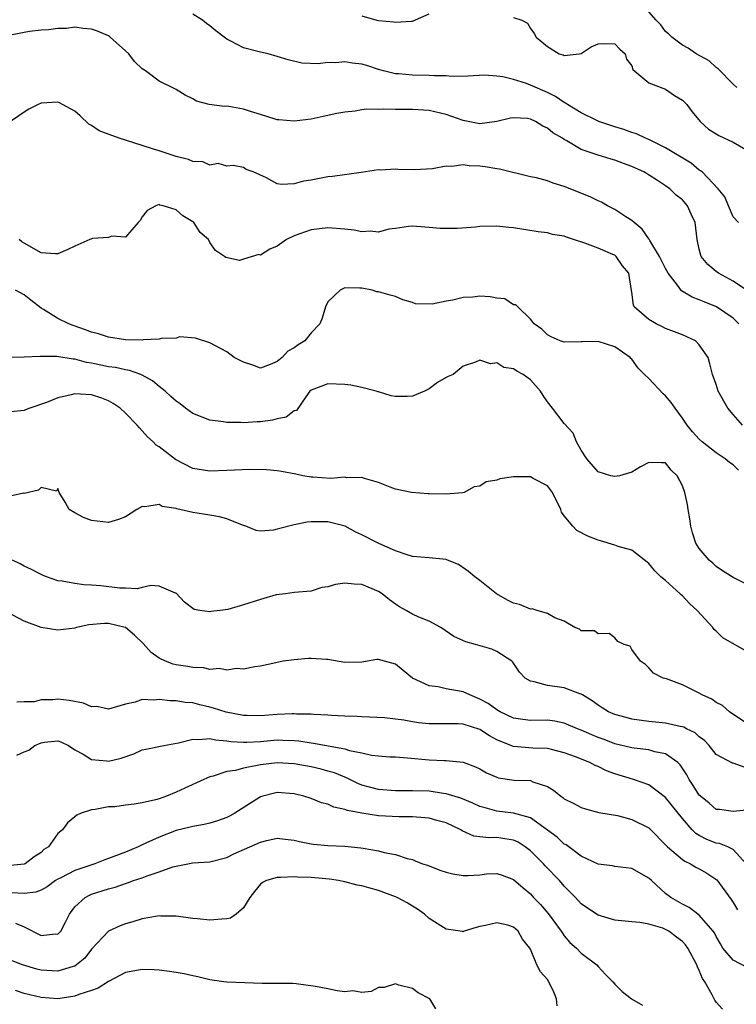
# Model space of a CAD drawing. Units: inches. Extents: x 2553000 to 2556000, y 1518000 to 1521000.
# Drawn here: x 2553990 to 2554075, y 1519596 to 1519713 of the extents above; entities that cross this region are included whole.
import ezdxf

# ---------------------------------------------------------------- set-up
doc = ezdxf.new("R2010")
doc.units = ezdxf.units.IN
doc.header["$MEASUREMENT"] = 0
doc.layers.add('LD25531518_2ft', color=102, linetype='Continuous')

msp = doc.modelspace()

# ---------------------------------------------------------------- linework, layer by layer
at = {"layer": 'LD25531518_2ft'}
for points, elevation in [([(2554075.45, 1519705), (2554075, 1519705.41), (2554073.23, 1519707.23), (2554073, 1519707.37), (2554072.16, 1519708.16), (2554070.63, 1519709), (2554069.69, 1519709.69), (2554069, 1519710.05), (2554067.73, 1519711), (2554067.36, 1519711.36), (2554067, 1519711.66), (2554066.43, 1519712.43), (2554065.89, 1519713), (2554065, 1519714)], 8816), ([(2554075.65, 1519689), (2554075, 1519689.7), (2554074.44, 1519691), (2554074.04, 1519692.04), (2554073.22, 1519693), (2554071.32, 1519695), (2554071.15, 1519695.15), (2554071, 1519695.22), (2554070.04, 1519696.04), (2554067, 1519697.88), (2554065, 1519698.84), (2554064.61, 1519699), (2554063.54, 1519699.54), (2554063, 1519699.69), (2554062.04, 1519700.04), (2554061, 1519700.34), (2554060.5, 1519700.5), (2554059.09, 1519701), (2554058.93, 1519701.07), (2554057, 1519702.03), (2554055.38, 1519703), (2554055.16, 1519703.16), (2554055, 1519703.23), (2554053.95, 1519703.95), (2554053, 1519704.41), (2554051, 1519705.3), (2554050.52, 1519705.48), (2554049, 1519705.95), (2554047.72, 1519706.28), (2554047, 1519706.36), (2554045.54, 1519706.46), (2554043.62, 1519706.38), (2554041.66, 1519706.34), (2554041, 1519706.41), (2554039.61, 1519706.39), (2554039, 1519706.45), (2554037, 1519706.47), (2554035.36, 1519706.64), (2554035, 1519706.65), (2554033.58, 1519707), (2554033, 1519707.17), (2554031.61, 1519707.61), (2554031, 1519707.77), (2554029.9, 1519707.9), (2554029, 1519708.05), (2554027.95, 1519707.95), (2554027, 1519707.97), (2554025.82, 1519707.82), (2554023.91, 1519707.91), (2554022.3, 1519708.3), (2554021, 1519708.7), (2554019.93, 1519709), (2554019, 1519709.19), (2554017, 1519709.72), (2554015.48, 1519710.52), (2554015, 1519710.74), (2554014.85, 1519710.85), (2554014.7, 1519711), (2554013.72, 1519711.72), (2554013, 1519712.33), (2554012.61, 1519712.61), (2554012.15, 1519713), (2554011, 1519713.73)], 8820), ([(2554031, 1519713.5), (2554032.78, 1519713), (2554033, 1519712.96), (2554034.8, 1519712.8), (2554035, 1519712.75), (2554036.9, 1519712.9), (2554037, 1519712.89), (2554039, 1519713.76)], 8818), ([(2554049, 1519713.32), (2554049.96, 1519713), (2554050.64, 1519712.64), (2554051, 1519712.03), (2554051.43, 1519711.43), (2554051.65, 1519711), (2554053, 1519709.87), (2554054.4, 1519709), (2554054.88, 1519708.88), (2554055, 1519708.81), (2554056.75, 1519709), (2554057, 1519709.05), (2554058.17, 1519709.83), (2554059, 1519710.18), (2554059.76, 1519710.24), (2554061, 1519710.21), (2554061.58, 1519709.58), (2554062.22, 1519709), (2554062.39, 1519708.39), (2554063, 1519707.57), (2554063.14, 1519707.14), (2554065, 1519705.57), (2554067, 1519704.8), (2554068.07, 1519704.07), (2554069, 1519703.52), (2554069.52, 1519703), (2554070.14, 1519702.14), (2554071.11, 1519701), (2554072.09, 1519700.09), (2554073, 1519699.54), (2554073.31, 1519699.31), (2554075, 1519698.55), (2554077, 1519697.4)], 8818), ([(2554076.83, 1519680.83), (2554075, 1519682.05), (2554073.28, 1519683), (2554073, 1519683.21), (2554072.02, 1519684.02), (2554071.22, 1519685), (2554071, 1519685.87), (2554070.74, 1519687), (2554070.52, 1519689), (2554070.02, 1519690.02), (2554069.58, 1519691), (2554069, 1519691.69), (2554068.25, 1519692.25), (2554067.5, 1519693), (2554067, 1519693.37), (2554065.93, 1519694.07), (2554064.42, 1519695), (2554063.44, 1519695.44), (2554063, 1519695.67), (2554062.01, 1519696.01), (2554061, 1519696.42), (2554060.54, 1519696.54), (2554059, 1519697.01), (2554057, 1519697.68), (2554055.3, 1519698.7), (2554055, 1519698.86), (2554054.8, 1519699), (2554053.65, 1519699.65), (2554053, 1519700.21), (2554052.45, 1519700.45), (2554051.6, 1519701), (2554051, 1519701.28), (2554050.66, 1519701.34), (2554049, 1519701.44), (2554048.61, 1519701.39), (2554047, 1519700.97), (2554045, 1519700.72), (2554043, 1519701.1), (2554041, 1519701.81), (2554039, 1519702.3), (2554037, 1519702.42), (2554035, 1519702.4), (2554033.57, 1519702.43), (2554033, 1519702.42), (2554031.57, 1519702.43), (2554031, 1519702.37), (2554030.22, 1519702.22), (2554029, 1519702.11), (2554028.06, 1519701.94), (2554026.43, 1519701.57), (2554025, 1519701.28), (2554023, 1519701.02), (2554021.19, 1519701.19), (2554021, 1519701.19), (2554020.74, 1519701.26), (2554019, 1519701.81), (2554017.84, 1519702.16), (2554017, 1519702.44), (2554015.24, 1519702.76), (2554015, 1519702.79), (2554014.76, 1519702.76), (2554012.92, 1519703), (2554011.41, 1519703.41), (2554011, 1519703.67), (2554010.09, 1519704.09), (2554009, 1519704.78), (2554008.84, 1519704.84), (2554007, 1519705.78), (2554005.37, 1519707), (2554005, 1519707.24), (2554004.09, 1519708.09), (2554003.4, 1519709), (2554003, 1519709.35), (2554001.21, 1519711), (2554001.09, 1519711.09), (2554001, 1519711.14), (2553999.69, 1519711.69), (2553999, 1519711.95), (2553998.01, 1519712.01), (2553997, 1519712.16), (2553996.03, 1519712.03), (2553995, 1519712.03), (2553993.87, 1519711.87), (2553993, 1519711.82), (2553991.65, 1519711.65), (2553991, 1519711.54), (2553989.19, 1519711.19)], 8822), ([(2554075.67, 1519677), (2554075, 1519677.66), (2554073.02, 1519679.02), (2554071.59, 1519679.59), (2554071, 1519679.86), (2554070.16, 1519680.16), (2554068.9, 1519680.9), (2554068.41, 1519681.59), (2554067.31, 1519683), (2554067, 1519683.56), (2554066.28, 1519685), (2554065.13, 1519686.87), (2554065.05, 1519687.05), (2554065, 1519687.09), (2554064.24, 1519688.24), (2554063.29, 1519689), (2554063, 1519689.26), (2554062.31, 1519689.69), (2554061, 1519690.57), (2554060.14, 1519691), (2554059.41, 1519691.41), (2554059, 1519691.58), (2554058.07, 1519692.07), (2554055, 1519693.3), (2554053.67, 1519693.67), (2554053, 1519693.94), (2554051.69, 1519694.31), (2554051, 1519694.44), (2554047.34, 1519695.34), (2554047, 1519695.36), (2554045.63, 1519695.63), (2554045, 1519695.68), (2554043.75, 1519695.75), (2554043, 1519695.84), (2554041.66, 1519695.66), (2554041, 1519695.7), (2554039.39, 1519695.39), (2554037.26, 1519695.26), (2554035.29, 1519695.29), (2554035, 1519695.33), (2554033.23, 1519695.23), (2554033, 1519695.26), (2554030.95, 1519694.95), (2554027.54, 1519694.46), (2554027, 1519694.43), (2554025, 1519694.04), (2554024.1, 1519693.9), (2554023, 1519693.58), (2554021.51, 1519693.51), (2554021, 1519693.61), (2554019.7, 1519694.3), (2554018.12, 1519695), (2554017.31, 1519695.31), (2554017, 1519695.54), (2554015.78, 1519695.78), (2554015, 1519695.69), (2554014.01, 1519696.01), (2554013, 1519695.82), (2554012.19, 1519696.19), (2554011, 1519696.24), (2554010.49, 1519696.49), (2554009, 1519696.83), (2554007, 1519697.5), (2554006.31, 1519697.69), (2554005, 1519698.13), (2554002.25, 1519699), (2553999.89, 1519699.89), (2553999, 1519700.51), (2553998.68, 1519700.68), (2553997.66, 1519701.66), (2553997, 1519702.22), (2553995.54, 1519703), (2553995.21, 1519703.21), (2553995, 1519703.26), (2553993, 1519703.15), (2553992.66, 1519703), (2553991.55, 1519702.45), (2553991, 1519702.09), (2553989, 1519700.72)], 8824), ([(2554076.1, 1519665), (2554075, 1519666.26), (2554074.38, 1519667), (2554073.23, 1519669), (2554073, 1519669.79), (2554072.57, 1519671), (2554072.26, 1519672.26), (2554072.04, 1519673), (2554071, 1519674.52), (2554070.55, 1519675), (2554069, 1519675.71), (2554068.07, 1519676.07), (2554067, 1519676.46), (2554066.65, 1519676.65), (2554065.89, 1519677), (2554065, 1519677.52), (2554063.3, 1519679), (2554063.2, 1519679.2), (2554063, 1519680.77), (2554062.96, 1519680.96), (2554062.65, 1519683), (2554061.88, 1519683.88), (2554061.16, 1519685), (2554061, 1519685.13), (2554060.77, 1519685.23), (2554059, 1519685.98), (2554057.44, 1519686.56), (2554056.1, 1519687), (2554055.26, 1519687.26), (2554055, 1519687.38), (2554053.61, 1519687.61), (2554053, 1519687.78), (2554051.9, 1519687.9), (2554049, 1519688.37), (2554048.44, 1519688.44), (2554047, 1519688.58), (2554045, 1519688.53), (2554044.47, 1519688.47), (2554042.31, 1519688.31), (2554041, 1519688.29), (2554040.31, 1519688.31), (2554039, 1519688.43), (2554038.46, 1519688.46), (2554037, 1519688.59), (2554036.55, 1519688.55), (2554035, 1519688.31), (2554034.22, 1519688.22), (2554033, 1519687.88), (2554032, 1519688), (2554031, 1519687.92), (2554030.1, 1519688.1), (2554029, 1519688.22), (2554027, 1519688.38), (2554025, 1519688.14), (2554023.67, 1519687.67), (2554023, 1519687.45), (2554022.09, 1519687), (2554021, 1519686.19), (2554020.13, 1519685.87), (2554019, 1519685.16), (2554018.8, 1519685.2), (2554017, 1519684.68), (2554016.52, 1519684.52), (2554014.88, 1519684.88), (2554014.75, 1519685), (2554013.68, 1519685.68), (2554013, 1519686.63), (2554012.83, 1519687), (2554011.84, 1519687.84), (2554011.12, 1519689), (2554011, 1519689.09), (2554009.82, 1519689.82), (2554009, 1519690.52), (2554007.48, 1519691), (2554007.08, 1519691.08), (2554007, 1519691.14), (2554006.6, 1519691), (2554005.58, 1519690.42), (2554005, 1519689.7), (2554004.75, 1519689.25), (2554004.51, 1519689), (2554003, 1519687.26), (2554001.41, 1519687.41), (2554001, 1519687.24), (2553999.11, 1519687.11), (2553998.79, 1519687), (2553997, 1519686.2), (2553996.19, 1519685.81), (2553995, 1519685.29), (2553994.7, 1519685.3), (2553993, 1519685.43), (2553991, 1519686.57), (2553990.74, 1519686.74), (2553990.4, 1519687)], 8826), ([(2554075.65, 1519659.65), (2554075, 1519660.28), (2554074.57, 1519660.57), (2554074.08, 1519661), (2554073, 1519661.72), (2554071.33, 1519663), (2554071, 1519663.31), (2554070.21, 1519664.21), (2554069.56, 1519665), (2554069, 1519665.8), (2554068.13, 1519667), (2554067.68, 1519667.68), (2554067, 1519668.45), (2554066.7, 1519668.7), (2554065, 1519670.53), (2554064.5, 1519671), (2554063.76, 1519671.76), (2554063, 1519672.8), (2554062.89, 1519672.89), (2554062.81, 1519673), (2554061, 1519674.26), (2554059, 1519674.92), (2554057.12, 1519674.88), (2554057, 1519674.86), (2554055, 1519674.84), (2554054.53, 1519675), (2554053.46, 1519675.46), (2554053, 1519675.71), (2554052.36, 1519676.36), (2554051.43, 1519677), (2554051, 1519677.55), (2554049.5, 1519679), (2554049.27, 1519679.27), (2554049, 1519679.27), (2554047.97, 1519679.97), (2554047, 1519680.04), (2554046.22, 1519680.22), (2554045, 1519680.27), (2554044.18, 1519680.18), (2554043, 1519680.11), (2554041.79, 1519679.79), (2554041, 1519679.7), (2554039.34, 1519679.34), (2554037.39, 1519679.39), (2554037, 1519679.53), (2554035.86, 1519679.86), (2554035, 1519680.24), (2554034.38, 1519680.38), (2554033, 1519680.81), (2554032.81, 1519680.81), (2554032.22, 1519681), (2554031, 1519681.21), (2554030.76, 1519681.24), (2554029, 1519681.26), (2554028.45, 1519681), (2554027, 1519679.6), (2554026.7, 1519679), (2554026.33, 1519677.67), (2554026.03, 1519677), (2554025, 1519675.92), (2554024.26, 1519675), (2554023.48, 1519674.52), (2554023, 1519674.14), (2554022.23, 1519673.77), (2554021.57, 1519673), (2554021, 1519672.54), (2554020.17, 1519672.17), (2554019, 1519671.76), (2554018.1, 1519672.1), (2554017, 1519672.45), (2554015.88, 1519673), (2554015, 1519673.69), (2554013, 1519674.75), (2554011.31, 1519675.31), (2554009.44, 1519675.44), (2554009, 1519675.32), (2554007.25, 1519675.25), (2554007, 1519675.17), (2554005.1, 1519675.1), (2554005, 1519675.08), (2554003, 1519675.11), (2554001, 1519675.41), (2553999.8, 1519675.8), (2553999, 1519676.01), (2553998.29, 1519676.29), (2553996.8, 1519676.8), (2553996.3, 1519677), (2553995, 1519677.64), (2553993.3, 1519678.7), (2553993, 1519678.87), (2553991.79, 1519679.79), (2553991, 1519680.44), (2553989.97, 1519681)], 8828), ([(2554077, 1519645.96), (2554075, 1519646.94), (2554073.73, 1519647.73), (2554073, 1519648.23), (2554072.62, 1519648.62), (2554072.16, 1519649), (2554071, 1519650.35), (2554070.6, 1519651), (2554070.21, 1519652.21), (2554069.99, 1519653), (2554069.87, 1519653.87), (2554069.67, 1519655), (2554069.6, 1519655.6), (2554069.3, 1519657), (2554069, 1519657.81), (2554068.37, 1519659), (2554067.65, 1519659.65), (2554067, 1519660.53), (2554066.52, 1519660.52), (2554065, 1519660.58), (2554064.05, 1519660.05), (2554063, 1519659.42), (2554061.54, 1519659), (2554061, 1519658.89), (2554060.53, 1519659), (2554059, 1519659.47), (2554057.69, 1519661), (2554057, 1519662.04), (2554056.45, 1519663), (2554056.04, 1519664.04), (2554055, 1519665.19), (2554053.61, 1519667), (2554053, 1519667.75), (2554052.49, 1519668.49), (2554052.2, 1519669), (2554051, 1519670.37), (2554050.11, 1519671), (2554049.39, 1519671.39), (2554049, 1519671.67), (2554047.83, 1519671.83), (2554047, 1519672.36), (2554046.25, 1519672.25), (2554045, 1519672.7), (2554044.47, 1519672.47), (2554043, 1519671.99), (2554041.83, 1519671), (2554041.24, 1519670.76), (2554041, 1519670.64), (2554039.97, 1519670.03), (2554039, 1519669.31), (2554038.42, 1519669), (2554037, 1519668.44), (2554036.4, 1519668.4), (2554035, 1519668.38), (2554034.47, 1519668.47), (2554033, 1519668.92), (2554032.92, 1519668.92), (2554032.73, 1519669), (2554031, 1519669.47), (2554029.71, 1519669.71), (2554029, 1519669.82), (2554027, 1519669.9), (2554025, 1519669.13), (2554024.86, 1519669), (2554024.36, 1519668.36), (2554023.26, 1519666.74), (2554023, 1519666.67), (2554022.06, 1519665.94), (2554021, 1519665.73), (2554020.42, 1519665.58), (2554019, 1519665.39), (2554018.6, 1519665.4), (2554017, 1519665.27), (2554016.69, 1519665.31), (2554015, 1519665.31), (2554014.62, 1519665.38), (2554013, 1519665.6), (2554011, 1519666.38), (2554010.14, 1519667), (2554009.5, 1519667.5), (2554009, 1519667.82), (2554008.4, 1519668.4), (2554007.72, 1519669), (2554007, 1519669.58), (2554006.23, 1519670.23), (2554005, 1519670.93), (2554004.83, 1519671), (2554003.47, 1519671.47), (2554003, 1519671.54), (2554001.81, 1519671.81), (2554001, 1519671.91), (2554000.09, 1519672.09), (2553999, 1519672.34), (2553998.41, 1519672.41), (2553997, 1519672.81), (2553996.8, 1519672.8), (2553994.87, 1519673.13), (2553993, 1519673.13), (2553992.86, 1519673.14), (2553991, 1519673.04), (2553989, 1519673.01)], 8830), ([(2554077, 1519637.94), (2554073.79, 1519639.79), (2554073, 1519640.57), (2554072.76, 1519640.76), (2554072.59, 1519641), (2554070.73, 1519643), (2554069.84, 1519643.84), (2554069, 1519644.75), (2554068.86, 1519644.86), (2554068.72, 1519645), (2554067, 1519646.56), (2554066.45, 1519647), (2554065.71, 1519647.71), (2554065, 1519648.58), (2554063, 1519650.16), (2554061.39, 1519650.61), (2554061, 1519650.77), (2554059.28, 1519651.28), (2554059, 1519651.34), (2554057.81, 1519651.81), (2554056.49, 1519652.49), (2554056, 1519653), (2554055, 1519654.25), (2554054.69, 1519654.69), (2554054.61, 1519655), (2554053.59, 1519657), (2554053, 1519657.8), (2554051.33, 1519658.67), (2554051, 1519658.87), (2554049, 1519658.88), (2554047.38, 1519658.62), (2554047, 1519658.45), (2554045.74, 1519658.26), (2554045, 1519657.75), (2554044.31, 1519657.69), (2554043.15, 1519657), (2554042.96, 1519656.96), (2554041, 1519656.79), (2554039, 1519656.84), (2554038.86, 1519656.86), (2554036.9, 1519657), (2554035, 1519657.4), (2554034.38, 1519657.62), (2554033, 1519658.19), (2554031.34, 1519658.66), (2554031, 1519658.8), (2554029.24, 1519658.76), (2554029, 1519658.81), (2554027.33, 1519658.67), (2554025.19, 1519658.81), (2554025, 1519658.83), (2554024.01, 1519659), (2554023.18, 1519659.18), (2554021.5, 1519659.5), (2554021, 1519659.57), (2554019.7, 1519659.7), (2554017.75, 1519659.75), (2554015, 1519659.61), (2554013, 1519659.54), (2554011, 1519659.87), (2554008.92, 1519660.92), (2554007, 1519662.41), (2554006.63, 1519662.63), (2554006.28, 1519663), (2554005.62, 1519663.62), (2554005, 1519664.33), (2554004.66, 1519664.66), (2554004.41, 1519665), (2554003, 1519666.42), (2554002.37, 1519667), (2554001.57, 1519667.57), (2554001, 1519667.86), (2554000.2, 1519668.2), (2553999, 1519668.58), (2553997, 1519668.69), (2553996.57, 1519668.57), (2553995, 1519668.21), (2553993.67, 1519667.67), (2553991.69, 1519667), (2553991.18, 1519666.82), (2553991, 1519666.73), (2553989.43, 1519666.57)], 8832), ([(2554077, 1519629.39), (2554074.59, 1519631), (2554073.76, 1519631.76), (2554073, 1519632.12), (2554072.5, 1519632.5), (2554071.34, 1519633), (2554071, 1519633.2), (2554069, 1519634.22), (2554067.1, 1519634.9), (2554066.73, 1519635), (2554065.58, 1519635.58), (2554065, 1519636.23), (2554064.61, 1519636.61), (2554064.03, 1519637), (2554063, 1519638.41), (2554062.8, 1519638.8), (2554062.09, 1519639), (2554061.35, 1519639.35), (2554061, 1519639.78), (2554060.3, 1519640.3), (2554059, 1519640.26), (2554058.59, 1519640.59), (2554057, 1519640.62), (2554056.79, 1519640.79), (2554056.26, 1519641), (2554055, 1519641.75), (2554053.87, 1519642.13), (2554053, 1519642.68), (2554051.78, 1519643), (2554051.2, 1519643.2), (2554051, 1519643.19), (2554049.71, 1519643.71), (2554049, 1519643.88), (2554048.26, 1519644.26), (2554046.96, 1519645), (2554045, 1519646.56), (2554044.39, 1519647), (2554043.65, 1519647.65), (2554042.47, 1519648.47), (2554041.18, 1519649), (2554041, 1519649.06), (2554039, 1519649.26), (2554037, 1519649.43), (2554036.39, 1519649.61), (2554035, 1519650.09), (2554033.04, 1519650.96), (2554031, 1519651.99), (2554030.31, 1519652.31), (2554029.03, 1519653.03), (2554027, 1519653.51), (2554026.47, 1519653.53), (2554025, 1519653.52), (2554024.53, 1519653.47), (2554023, 1519653.17), (2554021, 1519652.64), (2554020.55, 1519652.55), (2554019, 1519652.43), (2554018.51, 1519652.51), (2554017.25, 1519653), (2554016.88, 1519653.12), (2554015, 1519653.89), (2554014.14, 1519654.14), (2554013, 1519654.31), (2554011, 1519654.64), (2554009.08, 1519655.08), (2554009, 1519655.12), (2554007.35, 1519655.35), (2554007, 1519655.59), (2554005.3, 1519655.3), (2554005, 1519655.35), (2554004.34, 1519655), (2554003, 1519654.13), (2554002.19, 1519653.81), (2554001, 1519653.46), (2553999, 1519653.67), (2553998.04, 1519654.04), (2553997, 1519654.59), (2553996.33, 1519655), (2553995.87, 1519655.87), (2553995.16, 1519657), (2553995, 1519657.49), (2553994.83, 1519657.17), (2553993, 1519657.6), (2553992.71, 1519657.29), (2553991, 1519656.9), (2553990.92, 1519656.92), (2553989, 1519656.5)], 8834), ([(2554076.42, 1519624.42), (2554075, 1519624.92), (2554074.93, 1519624.93), (2554073, 1519625.96), (2554072.17, 1519627), (2554071.6, 1519627.6), (2554071, 1519628.05), (2554070.5, 1519628.5), (2554069.47, 1519629), (2554069.17, 1519629.17), (2554069, 1519629.22), (2554068.73, 1519629.27), (2554067, 1519629.66), (2554065, 1519629.87), (2554063, 1519630.14), (2554062.32, 1519630.32), (2554061, 1519630.69), (2554060.25, 1519631), (2554059.47, 1519631.47), (2554059, 1519631.79), (2554058.31, 1519632.31), (2554057.14, 1519633), (2554057, 1519633.11), (2554056.86, 1519633.14), (2554055, 1519633.86), (2554053, 1519634.11), (2554051.43, 1519634.57), (2554051, 1519634.62), (2554050.38, 1519635), (2554049.71, 1519635.72), (2554048.9, 1519636.9), (2554048.78, 1519637), (2554047, 1519638.16), (2554046.42, 1519638.42), (2554044.47, 1519639), (2554043.32, 1519639.32), (2554041.93, 1519639.93), (2554040.38, 1519641), (2554039, 1519641.77), (2554037.77, 1519642.23), (2554037, 1519642.59), (2554036.25, 1519643), (2554035.47, 1519643.47), (2554035, 1519643.75), (2554034.29, 1519644.29), (2554033.42, 1519645), (2554033, 1519645.28), (2554031, 1519646.11), (2554030.12, 1519646.12), (2554029, 1519646.24), (2554027.89, 1519646.11), (2554027, 1519645.83), (2554026.26, 1519645.74), (2554025, 1519645.29), (2554023, 1519645.15), (2554021.96, 1519645), (2554020.88, 1519644.88), (2554019, 1519644.33), (2554017, 1519643.69), (2554015.12, 1519643.12), (2554014.23, 1519643), (2554013.11, 1519642.89), (2554013, 1519642.85), (2554011.81, 1519643), (2554011.13, 1519643.13), (2554010.01, 1519644.01), (2554009, 1519645.08), (2554008.92, 1519645.08), (2554007, 1519645.9), (2554006, 1519646), (2554005, 1519645.73), (2554004.4, 1519645.6), (2554003, 1519645.66), (2554002.33, 1519645.67), (2554000.07, 1519645.93), (2553999, 1519646.03), (2553998.06, 1519646.06), (2553997, 1519646.2), (2553995.52, 1519646.48), (2553995, 1519646.53), (2553993.66, 1519647), (2553993.19, 1519647.19), (2553993, 1519647.27), (2553991.87, 1519647.87), (2553991, 1519648.29), (2553990.54, 1519648.54), (2553989.61, 1519649)], 8836), ([(2554077, 1519619.37), (2554075, 1519619.19), (2554073.41, 1519619.41), (2554073, 1519619.44), (2554072.16, 1519620.16), (2554071.13, 1519621), (2554071, 1519621.12), (2554070.27, 1519622.27), (2554069.78, 1519623), (2554069.53, 1519623.53), (2554068.74, 1519624.74), (2554068.46, 1519625), (2554067, 1519626.03), (2554065.73, 1519626.27), (2554065, 1519626.5), (2554063.3, 1519626.7), (2554063, 1519626.75), (2554061, 1519627.22), (2554059.72, 1519627.72), (2554059, 1519627.97), (2554058.27, 1519628.27), (2554057, 1519628.83), (2554056.55, 1519629), (2554055, 1519629.65), (2554053.88, 1519629.88), (2554053, 1519630), (2554051, 1519629.99), (2554050.1, 1519630.1), (2554049, 1519630.26), (2554047.39, 1519631), (2554047, 1519631.23), (2554045.98, 1519631.98), (2554045, 1519632.52), (2554043.8, 1519633), (2554043, 1519633.39), (2554041, 1519633.75), (2554040.05, 1519633.95), (2554039, 1519634.07), (2554037.01, 1519635.01), (2554035.9, 1519635.9), (2554035, 1519636.66), (2554033.71, 1519637), (2554033, 1519637.2), (2554032.78, 1519637.22), (2554031.67, 1519637), (2554031, 1519636.91), (2554029, 1519636.86), (2554027, 1519637.22), (2554026.81, 1519637.19), (2554025, 1519637.32), (2554024.69, 1519637.31), (2554023, 1519637.17), (2554021.71, 1519637), (2554021, 1519636.87), (2554020.81, 1519636.81), (2554019, 1519636.43), (2554018.35, 1519636.35), (2554017, 1519636.06), (2554016.15, 1519636.15), (2554015, 1519635.94), (2554014.15, 1519636.15), (2554013, 1519636.04), (2554012.24, 1519636.24), (2554011, 1519636.26), (2554010.39, 1519636.39), (2554009, 1519636.58), (2554008.67, 1519636.67), (2554007.77, 1519637), (2554007, 1519637.36), (2554006.05, 1519638.05), (2554005.09, 1519639.1), (2554004.08, 1519640.08), (2554003, 1519640.99), (2554002.97, 1519641), (2554001, 1519641.48), (2554000.51, 1519641.49), (2553998.67, 1519641.33), (2553997.22, 1519641), (2553997, 1519640.94), (2553995, 1519640.7), (2553993, 1519641.01), (2553991, 1519641.74), (2553989, 1519642.8)], 8838), ([(2554076.56, 1519613), (2554075, 1519614.69), (2554074.36, 1519615), (2554073.39, 1519615.39), (2554073, 1519615.45), (2554071.88, 1519615.88), (2554071, 1519616.34), (2554070.58, 1519616.58), (2554070.17, 1519617), (2554069, 1519618.37), (2554067, 1519620.86), (2554065, 1519622.35), (2554063.2, 1519623), (2554061, 1519623.66), (2554060.01, 1519624.01), (2554059, 1519624.52), (2554058.64, 1519624.64), (2554058.02, 1519625), (2554056.32, 1519625.68), (2554055, 1519626.16), (2554053.47, 1519626.53), (2554053, 1519626.66), (2554051.29, 1519626.71), (2554049, 1519626.91), (2554047.47, 1519627.47), (2554047, 1519627.7), (2554046.14, 1519628.14), (2554045, 1519628.9), (2554043, 1519629.54), (2554042.41, 1519629.59), (2554040.4, 1519629.6), (2554039, 1519629.58), (2554037.71, 1519629.71), (2554037, 1519629.81), (2554035.98, 1519630.02), (2554033.69, 1519630.31), (2554031, 1519630.41), (2554030.46, 1519630.46), (2554029, 1519630.51), (2554027.42, 1519630.58), (2554027, 1519630.62), (2554025.31, 1519630.69), (2554025, 1519630.72), (2554023.27, 1519630.73), (2554023, 1519630.76), (2554022.76, 1519630.76), (2554021, 1519630.67), (2554019, 1519630.53), (2554017.43, 1519630.57), (2554017, 1519630.56), (2554014.95, 1519630.95), (2554013.45, 1519631.45), (2554013, 1519631.57), (2554011.83, 1519631.83), (2554011, 1519632.06), (2554010.1, 1519632.1), (2554009, 1519632.31), (2554008.29, 1519632.29), (2554007, 1519632.47), (2554006.38, 1519632.38), (2554005, 1519632.45), (2554004.15, 1519632.15), (2554003, 1519631.9), (2554001, 1519631.31), (2553999.62, 1519631.62), (2553999, 1519631.61), (2553998.04, 1519632.04), (2553996.33, 1519632.33), (2553995, 1519632.5), (2553994.41, 1519632.41), (2553993, 1519632.41), (2553992.2, 1519632.2), (2553991, 1519632.19), (2553990.15, 1519632.15)], 8840), ([(2553990.13, 1519625.87), (2553991, 1519626.26), (2553991.54, 1519626.46), (2553992.27, 1519627), (2553993, 1519627.32), (2553993.4, 1519627.4), (2553995, 1519627.57), (2553995.42, 1519627.42), (2553996.24, 1519627), (2553997, 1519626.51), (2553998.01, 1519625.99), (2553999, 1519625.35), (2554000.8, 1519625.2), (2554001, 1519625.16), (2554002.48, 1519625.52), (2554003.98, 1519626.02), (2554005, 1519626.49), (2554005.41, 1519626.59), (2554007.54, 1519627), (2554009.31, 1519627.31), (2554011, 1519627.77), (2554011.71, 1519627.71), (2554013, 1519627.85), (2554013.68, 1519627.68), (2554015, 1519627.57), (2554015.49, 1519627.49), (2554017, 1519627.39), (2554017.4, 1519627.4), (2554019, 1519627.5), (2554021, 1519627.67), (2554021.66, 1519627.66), (2554023, 1519627.61), (2554023.56, 1519627.56), (2554025, 1519627.33), (2554025.3, 1519627.3), (2554029, 1519626.62), (2554029.57, 1519626.43), (2554031, 1519626.14), (2554032.14, 1519625.86), (2554033, 1519625.77), (2554034.33, 1519625.67), (2554035, 1519625.65), (2554036.43, 1519625.57), (2554039, 1519625.32), (2554040.78, 1519625.22), (2554041, 1519625.22), (2554043, 1519625.03), (2554044.49, 1519624.49), (2554045, 1519624.24), (2554045.78, 1519623.78), (2554047, 1519623.24), (2554047.18, 1519623.18), (2554049.08, 1519622.92), (2554051, 1519622.85), (2554051.28, 1519622.72), (2554053, 1519622.14), (2554053.73, 1519621.73), (2554054.59, 1519621), (2554054.84, 1519620.84), (2554055, 1519620.7), (2554056.15, 1519620.15), (2554057, 1519619.67), (2554057.51, 1519619.51), (2554059.09, 1519619.09), (2554061.3, 1519618.7), (2554063, 1519618.26), (2554065, 1519617.25), (2554065.27, 1519617), (2554067, 1519615.25), (2554067.11, 1519615.11), (2554067.23, 1519615), (2554069, 1519613.5), (2554069.3, 1519613.3), (2554069.97, 1519613), (2554070.6, 1519612.6), (2554071, 1519612.39), (2554071.88, 1519611.88), (2554073.07, 1519611.07), (2554074.76, 1519608.76), (2554075, 1519608.4), (2554075.52, 1519607.52)], 8842), ([(2554076.68, 1519600.68), (2554075, 1519601.55), (2554073.79, 1519603), (2554073.49, 1519603.49), (2554073, 1519604.38), (2554072.8, 1519604.8), (2554072.66, 1519605), (2554071, 1519606.91), (2554069.81, 1519607.81), (2554069, 1519608.2), (2554067.61, 1519609), (2554067, 1519609.48), (2554065.32, 1519611), (2554065, 1519611.3), (2554063, 1519612.45), (2554061, 1519612.68), (2554060.73, 1519612.73), (2554059, 1519612.94), (2554057, 1519613.91), (2554055.22, 1519615.22), (2554055, 1519615.33), (2554054.15, 1519616.15), (2554051, 1519618.44), (2554049, 1519619), (2554047, 1519619.24), (2554045.61, 1519619.61), (2554045, 1519619.8), (2554044.18, 1519620.18), (2554042.76, 1519620.76), (2554041, 1519621.3), (2554040.67, 1519621.33), (2554039, 1519621.58), (2554037, 1519621.64), (2554035, 1519621.62), (2554033, 1519621.78), (2554031.91, 1519622.09), (2554031, 1519622.33), (2554030.52, 1519622.52), (2554029.18, 1519623.18), (2554027.76, 1519623.76), (2554027, 1519623.99), (2554026.2, 1519624.2), (2554025, 1519624.48), (2554023, 1519624.85), (2554021, 1519624.96), (2554019, 1519624.73), (2554018.63, 1519624.63), (2554017, 1519624.34), (2554016.05, 1519624.05), (2554015, 1519623.92), (2554013.38, 1519623.38), (2554013, 1519623.31), (2554012.28, 1519623), (2554010.05, 1519621.95), (2554009, 1519621.48), (2554007.85, 1519621), (2554007, 1519620.7), (2554006.58, 1519620.58), (2554005, 1519620.21), (2554004.03, 1519620.04), (2554003, 1519619.95), (2554001.75, 1519619.75), (2554001, 1519619.76), (2553999.41, 1519619.41), (2553999, 1519619.39), (2553997.75, 1519619), (2553997.24, 1519618.76), (2553997, 1519618.55), (2553996.15, 1519617.85), (2553995.53, 1519617), (2553995, 1519616.57), (2553993.9, 1519615), (2553993.33, 1519614.67), (2553993, 1519614.33), (2553992.18, 1519613.82), (2553991.11, 1519613), (2553991, 1519612.96), (2553989, 1519612.73)], 8844), ([(2554073.76, 1519595.76), (2554073, 1519596.6), (2554072.83, 1519596.83), (2554072.53, 1519597.47), (2554071.64, 1519599), (2554071.38, 1519599.38), (2554071, 1519600.33), (2554070.78, 1519600.78), (2554070.7, 1519601), (2554069.64, 1519603), (2554069.37, 1519603.37), (2554069, 1519603.77), (2554068.28, 1519604.28), (2554067.37, 1519605), (2554067, 1519605.2), (2554066.66, 1519605.34), (2554065, 1519605.85), (2554063.95, 1519606.05), (2554063, 1519606.11), (2554061, 1519606.3), (2554059, 1519606.88), (2554058.8, 1519607), (2554057, 1519608.25), (2554056.32, 1519609), (2554055, 1519610.33), (2554054.43, 1519611), (2554052.75, 1519612.75), (2554052.54, 1519613), (2554051, 1519614.53), (2554050.36, 1519615), (2554049.54, 1519615.54), (2554049, 1519615.78), (2554047.96, 1519615.96), (2554047, 1519616.1), (2554046.05, 1519616.05), (2554044.27, 1519616.27), (2554042.9, 1519616.9), (2554042.76, 1519617), (2554041, 1519617.83), (2554039.88, 1519618.12), (2554039, 1519618.39), (2554037.5, 1519618.5), (2554037, 1519618.57), (2554035.43, 1519618.57), (2554033, 1519618.69), (2554031, 1519618.98), (2554029.31, 1519619.31), (2554029, 1519619.44), (2554027.7, 1519619.7), (2554027, 1519620.04), (2554026.23, 1519620.23), (2554025, 1519620.73), (2554024.16, 1519621), (2554023, 1519621.28), (2554021, 1519621.43), (2554020.65, 1519621.35), (2554019.27, 1519621), (2554019, 1519620.91), (2554015.97, 1519619), (2554015.35, 1519618.65), (2554015, 1519618.48), (2554013.93, 1519618.07), (2554013, 1519617.82), (2554012.35, 1519617.65), (2554011, 1519617.43), (2554010.66, 1519617.34), (2554009, 1519616.92), (2554007, 1519616.16), (2554005.42, 1519615.42), (2554005, 1519615.25), (2554004.5, 1519615), (2554003, 1519614.38), (2554001, 1519613.6), (2554000.55, 1519613.45), (2553999.37, 1519613), (2553997, 1519612.21), (2553995.33, 1519611.33), (2553995, 1519611.17), (2553994.73, 1519611), (2553993.74, 1519610.26), (2553993, 1519609.85), (2553992.38, 1519609.62), (2553991, 1519609.47), (2553989.54, 1519609.54)], 8846), ([(2553989.96, 1519605.96), (2553991, 1519605.53), (2553993, 1519604.48), (2553994.67, 1519604.67), (2553995, 1519604.65), (2553995.33, 1519605), (2553995.92, 1519606.08), (2553996.37, 1519607), (2553997, 1519607.89), (2553998.22, 1519609), (2553998.74, 1519609.26), (2553999, 1519609.37), (2554001, 1519610.02), (2554001.77, 1519610.23), (2554003, 1519610.67), (2554003.26, 1519610.74), (2554003.95, 1519611), (2554005, 1519611.34), (2554005.57, 1519611.57), (2554007, 1519612.04), (2554008.61, 1519612.61), (2554009, 1519612.71), (2554011, 1519613.09), (2554013, 1519613.23), (2554015, 1519613.72), (2554015.84, 1519614.16), (2554017.76, 1519615), (2554019, 1519615.57), (2554019.75, 1519615.75), (2554021, 1519616.01), (2554021.92, 1519615.92), (2554023, 1519615.79), (2554023.63, 1519615.63), (2554025, 1519615.34), (2554025.3, 1519615.3), (2554027, 1519615.14), (2554029, 1519615.07), (2554030.9, 1519614.9), (2554031.16, 1519614.84), (2554033, 1519614.54), (2554033.67, 1519614.33), (2554035, 1519614.08), (2554036.37, 1519613.63), (2554037, 1519613.48), (2554037.35, 1519613.35), (2554038.22, 1519613), (2554038.81, 1519612.81), (2554040.25, 1519612.25), (2554041, 1519611.99), (2554041.78, 1519611.78), (2554043, 1519611.59), (2554043.61, 1519611.61), (2554045, 1519611.68), (2554045.78, 1519611.78), (2554047, 1519611.83), (2554047.64, 1519611.64), (2554049, 1519611.14), (2554050.14, 1519610.14), (2554051, 1519609.41), (2554051.36, 1519609), (2554052.17, 1519608.17), (2554053.09, 1519607.09), (2554054.64, 1519605), (2554054.77, 1519604.77), (2554055, 1519604.45), (2554055.67, 1519603.67), (2554056.46, 1519603), (2554057, 1519602.39), (2554058.86, 1519601), (2554059, 1519600.82), (2554059.88, 1519599.88), (2554060.77, 1519599), (2554061, 1519598.72), (2554061.84, 1519597.84), (2554062.98, 1519596.98), (2554064.25, 1519596.25)], 8848), ([(2554054.17, 1519596.17), (2554054.07, 1519597), (2554053.77, 1519597.77), (2554053.16, 1519599), (2554053, 1519599.26), (2554052.19, 1519600.19), (2554051.74, 1519601), (2554051, 1519602.87), (2554050.93, 1519603), (2554050.06, 1519604.06), (2554049.55, 1519605), (2554049, 1519605.47), (2554048.3, 1519605.7), (2554047, 1519606), (2554045.66, 1519605.66), (2554045, 1519605.55), (2554044.57, 1519605.43), (2554043.15, 1519605), (2554043, 1519604.94), (2554042.96, 1519604.96), (2554041, 1519605.24), (2554039, 1519606.49), (2554038.42, 1519607), (2554037.61, 1519607.61), (2554037, 1519607.95), (2554036.37, 1519608.37), (2554035.19, 1519609), (2554035, 1519609.08), (2554033, 1519609.81), (2554031.86, 1519610.14), (2554031, 1519610.37), (2554030.47, 1519610.47), (2554029, 1519610.85), (2554028.24, 1519611), (2554027.18, 1519611.18), (2554025, 1519611.37), (2554023.39, 1519611.39), (2554023, 1519611.44), (2554021.36, 1519611.36), (2554021, 1519611.38), (2554019.72, 1519611), (2554019.23, 1519610.77), (2554019, 1519610.56), (2554018.29, 1519609.71), (2554017.74, 1519609), (2554017, 1519607.75), (2554016.14, 1519607), (2554015.47, 1519606.53), (2554015, 1519606.45), (2554014.44, 1519606.44), (2554013, 1519606.29), (2554011.54, 1519606.46), (2554011, 1519606.51), (2554009, 1519606.79), (2554007.2, 1519606.8), (2554007, 1519606.81), (2554006.79, 1519606.79), (2554005, 1519606.47), (2554003.9, 1519606.1), (2554003, 1519605.88), (2554002.36, 1519605.64), (2554000.99, 1519605.01), (2553999, 1519602.86), (2553998.19, 1519601.81), (2553997.22, 1519601), (2553997, 1519600.86), (2553996.82, 1519600.82), (2553995, 1519600.27), (2553993, 1519600.39), (2553992.51, 1519600.51), (2553990.82, 1519601), (2553989, 1519601.72)], 8850), ([(2554039.79, 1519595.79), (2554039.07, 1519597), (2554037.68, 1519597.68), (2554037, 1519598.21), (2554035.41, 1519598.59), (2554035, 1519598.76), (2554033.67, 1519598.33), (2554033, 1519598.31), (2554032.13, 1519597.87), (2554031, 1519597.73), (2554029.93, 1519597.93), (2554029, 1519597.8), (2554028.08, 1519597.92), (2554027, 1519598.17), (2554025.54, 1519598.46), (2554023.25, 1519598.75), (2554022.78, 1519598.78), (2554021, 1519598.81), (2554019.19, 1519598.81), (2554017.14, 1519598.86), (2554015, 1519598.96), (2554014.66, 1519599), (2554013, 1519599.25), (2554011.6, 1519599.6), (2554011, 1519599.69), (2554009.95, 1519599.95), (2554009, 1519600.09), (2554008.23, 1519600.23), (2554007, 1519600.37), (2554006.41, 1519600.41), (2554005, 1519600.47), (2554003, 1519600.12), (2554001, 1519599.03), (2553999.77, 1519598.23), (2553999, 1519597.96), (2553997.48, 1519597.48), (2553997, 1519597.29), (2553996.76, 1519597.24), (2553995, 1519596.99), (2553993, 1519597.12), (2553991, 1519597.61), (2553989.98, 1519597.98)], 8852)]:
    msp.add_lwpolyline(points, dxfattribs=dict(at, elevation=elevation))

doc.saveas('drawing.dxf')
